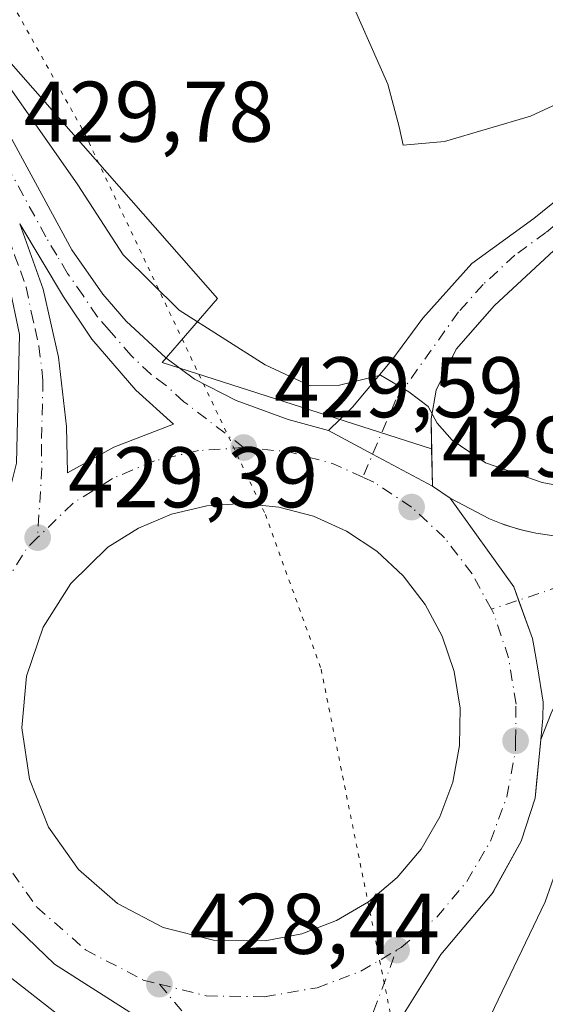
# Model space of a CAD drawing. Units: metres. Extents: x 566693 to 570144, y 4710245 to 4712592.
# Drawn here: x 567370 to 567431, y 4711547 to 4711662 of the extents above; entities that cross this region are included whole.
import ezdxf

# ---------------------------------------------------------------- set-up
doc = ezdxf.new("R2010")
doc.units = ezdxf.units.M
doc.header["$MEASUREMENT"] = 0
doc.linetypes.add('DGN Style 4', pattern=[2.6384748266838614, 1.318413404963828, -0.6592067024819142, 0.001648016756204785, -0.6592067024819142])
doc.linetypes.add('DGN Style 5', pattern=[1.1536117293433497, 0.4944050268614355, -0.6592067024819142])
for name, color, linetype, lineweight in [('Carretera de calzada única Cxs', 7, 'Continuous', 13), ('Carretera de calzada única eje', 7, 'DGN Style 4', 0), ('Cultivos herbáceos CxS', 92, 'Continuous', 0), ('Curva de nivel normal', 30, 'Continuous', 0), ('Elemento construido', 1, 'Continuous', 0), ('Instalación de hidrocarburos Cxs', 135, 'Continuous', 0), ('Isleta de vial', 135, 'Continuous', 13), ('Núcleo urbano CxS', 7, 'Continuous', 0), ('Pista no pavimentada Cxs', 111, 'Continuous', 0), ('Pista no pavimentada eje', 91, 'DGN Style 4', 0), ('Punto de cota en terreno', 7, 'Continuous', 0), ('Recinto industrial CxS', 135, 'Continuous', 0), ('Rótulo de punto de cota en terreno', 7, 'Continuous', 0), ('Vía pecuaria eje', 92, 'DGN Style 5', 0)]:
    doc.layers.add(name, color=color, linetype=linetype, lineweight=lineweight)
doc.styles.add('Style-Arial', font='txt')

# ---------------------------------------------------------------- blocks, each defined once
blk = doc.blocks.new('5PATER')
at = {"layer": 'Instalación de hidrocarburos Cxs', "linetype": 'Continuous', "lineweight": 0}
h = blk.add_hatch(color=51, dxfattribs=at)
edge = h.paths.add_edge_path()
edge.add_ellipse((0, 0), major_axis=(-0.1095731443231308, -0.1110710700762829), ratio=0.9994222409660322, start_angle=0, end_angle=360)
blk = doc.blocks.new('*U16')
at = {"layer": 'Carretera de calzada única Cxs', "color": 7, "linetype": 'Continuous', "lineweight": 13}
for points in [[(567383.1001000004, 4711545.850099999, 428.4664000000049), (567373.8901000004, 4711551.7501, 428.5521000000008), (567368.5301000001, 4711556.9101, 428.6999000000069), (567365.5800999999, 4711560.9101, 428.702099999995), (567363.2301000003, 4711565.2601, 428.8334999999934), (567361.5000999998, 4711569.920100001, 428.8559999999998), (567360.9801000003, 4711572.2301, 428.8944000000047), (567360.2801000001, 4711579.2601, 429.0436999999947), (567360.5500999996, 4711583.9801, 429.1039000000019), (567361.3901000004, 4711588.630100001, 429.2241000000067), (567362.4694999997, 4711591.738100001, 429.3632999999973), (567363.7100999998, 4711595.3101, 429.3926999999967), (567365.9848999997, 4711599.990300001, 429.434699999998), (567367.8901000004, 4711603.9101, 429.5135000000009), (567369.4600999998, 4711610.140100001, 429.600900000005), (567369.8000999996, 4711625.140100001, 429.648199999996), (567368.6201, 4711630.9001, 429.7085999999982), (567367.2600999996, 4711634.5801, 429.757700000002), (567362.8000999996, 4711644.0001, 429.8801999999997), (567277.8000999996, 4711798.4801, 432.107600000003), (567235.6901000004, 4711875.5701, 433.1303000000044)], [(567367.6700999998, 4711650.1801, 430.1569000000018), (567375.9101, 4711635.0001, 429.9511999999959), (567379.5100999996, 4711629.840100001, 429.9354000000022), (567382.2600999996, 4711626.6801, 429.8591000000015), (567386.8701, 4711622.420100001, 429.7403000000049), (567390.2301000003, 4711619.920100001, 429.7936000000045), (567395.0500999996, 4711617.460100001, 429.7661999999983), (567401.1201, 4711615.220100001, 429.8686000000016), (567405.8233000003, 4711613.943299999, 429.7967999999965), (567410.9744999995, 4711611.1843, 429.6931000000041), (567417.9401000004, 4711607.460100001, 429.8175999999949), (567420.0000999998, 4711606.0701, 429.8677000000025), (567427.4401000004, 4711595.720100001, 429.4695999999968), (567429.6001000004, 4711589.690099999, 429.3785999999964), (567429.7600999996, 4711588.860099999, 429.3531999999978), (567430.2100999998, 4711586.390100001, 429.2970999999961), (567430.8501000004, 4711582.2601, 429.2746000000043), (567430.8201000001, 4711580.4301, 429.3322999999946), (567430.5799000004, 4711577.9351, 429.3925000000018), (567429.9200999998, 4711571.0801, 429.504700000005), (567428.3000999996, 4711566.090100001, 429.2293000000063), (567424.9200999998, 4711559.9801, 429.1511000000028), (567418.9401000004, 4711552.880100001, 428.8715999999986), (567414.6700999998, 4711546.020099999, 428.7032000000036)]]:
    blk.add_polyline3d(points, dxfattribs=at)
for points in [[(567375.2801000001, 4711614.4301, 429.7115000000049), (567375.3901000004, 4711609.020099999, 429.6435999999958), (567380.8000999996, 4711612.020099999, 429.7234000000026), (567387.7500999998, 4711614.6801, 429.7042999999976), (567383.3701, 4711618.6501, 429.7641000000004), (567378.2301000003, 4711624.600099999, 429.7716999999975), (567374.9600999998, 4711629.5101, 429.7786000000052), (567369.8701, 4711638.040100001, 429.8871999999974), (567372.5701000001, 4711630.4001, 429.751900000003), (567374.3701, 4711622.4901, 429.7112000000052)], [(567392.4200999998, 4711554.540100001, 428.7495999999956), (567398.4401000004, 4711554.460100001, 428.8086000000039), (567402.7100999998, 4711555.270099999, 428.9422999999952), (567406.7801000001, 4711556.8101, 428.9184999999998), (567410.5100999996, 4711559.0101, 428.9297999999981), (567413.8201000001, 4711561.8201, 428.9646000000066), (567416.6201, 4711565.1501, 429.021900000007), (567418.8000999996, 4711568.9001, 429.099000000002), (567420.3201000001, 4711572.970100001, 429.1834999999992), (567421.1001000004, 4711577.2401, 429.2709000000032), (567421.1700999998, 4711581.5801, 429.3632999999973), (567420.4801000003, 4711585.860099999, 429.4646000000066), (567419.1001000004, 4711589.9801, 429.5690000000032), (567417.1001000004, 4711593.6801, 429.6542999999947), (567414.5301000001, 4711597.0101, 429.7014999999956), (567411.4600999998, 4711599.890100001, 429.7687000000006), (567407.9401000004, 4711602.220100001, 429.825800000006), (567404.1001000004, 4711603.940099999, 429.8585000000021), (567400.0500999996, 4711605.020099999, 429.8739999999962), (567395.8501000004, 4711605.4301, 429.8809000000037), (567391.6601, 4711605.1501, 429.8845000000001), (567387.5500999996, 4711604.1801, 429.8898000000045), (567383.6700999998, 4711602.5601, 429.9094000000041), (567380.1001000004, 4711600.3301, 430.0853999999963), (567375.7801000001, 4711596.110099999, 429.7307000000001), (567372.5701000001, 4711591.0101, 429.5834999999934), (567370.6401000004, 4711585.300100001, 429.4692000000068), (567370.0800999999, 4711579.290100001, 429.3381999999983), (567370.9600999998, 4711573.3201, 429.1925999999949), (567373.2100999998, 4711567.720100001, 429.1134000000021), (567376.6901000004, 4711562.790100001, 429.0093999999954), (567381.2301000003, 4711558.8201, 428.9354000000022), (567386.5701000001, 4711556.0101, 428.7939000000042)]]:
    blk.add_polyline3d(points, close=True, dxfattribs=at)

msp = doc.modelspace()

# ---------------------------------------------------------------- linework, layer by layer
at = {"layer": 'Carretera de calzada única Cxs', "color": 7, "linetype": 'Continuous', "lineweight": 13, "extrusion": (0.0002550669756996183, -0.01254465759041709, 0.9999212801549817), "elevation": -58531.19335371348, "flags": 128}
msp.add_lwpolyline([(567375.1520267768, 4711250.891993998), (567375.2620440938, 4711245.481568266)], dxfattribs=at)
at = {"layer": 'Carretera de calzada única Cxs', "color": 7, "linetype": 'Continuous', "lineweight": 13, "extrusion": (-0.4716876744043864, -0.8814918842860274, 0.021972613700936), "elevation": -4420878.342384663, "flags": 128}
msp.add_lwpolyline([(-1722648.750318653, 97591.6308926688), (-1722656.649004716, 97591.50636260389), (-1722662.492542791, 97591.61008764591)], dxfattribs=at)
at = {"layer": 'Carretera de calzada única Cxs', "color": 7, "linetype": 'Continuous', "lineweight": 13, "extrusion": (-0.01670823278393076, 0.01127400174164417, 0.9997968452850646), "elevation": 44067.84996266977, "flags": 128}
msp.add_lwpolyline([(-4223025.634313754, -2164560.158112741), (-4223025.634313754, -2164557.672512207)], dxfattribs=at)
at = {"layer": 'Carretera de calzada única Cxs', "color": 7, "linetype": 'Continuous', "lineweight": 13, "extrusion": (0.07998041352132537, 0.08144992699936975, 0.9934631562593327), "elevation": 429569.5144297167, "flags": 128}
msp.add_lwpolyline([(2896281.77245952, -3734731.493413446), (2896276.794872553, -3734732.985268019), (2896275.440931693, -3734733.55467816)], dxfattribs=at)
at = {"layer": 'Carretera de calzada única Cxs', "color": 7, "linetype": 'Continuous', "lineweight": 13, "extrusion": (0.03869601879046641, -0.01287272789433517, 0.9991681094822465), "elevation": -38264.7842763111, "flags": 128}
msp.add_lwpolyline([(4649828.521491737, 948054.1381781363), (4649828.521491737, 948052.7747977342)], dxfattribs=at)
at = {"layer": 'Carretera de calzada única Cxs', "color": 7, "linetype": 'Continuous', "lineweight": 13, "extrusion": (-0.00483865335315573, 0.001338705927808287, 0.9999873975706728), "elevation": 3991.438061360394, "flags": 128}
msp.add_lwpolyline([(567422.6811603118, 4711601.543649725), (567424.0441787104, 4711601.166549387)], dxfattribs=at)
at = {"layer": 'Carretera de calzada única Cxs', "color": 7, "linetype": 'Continuous', "lineweight": 13, "extrusion": (-0.009798463483685498, 0.000130212139305703, 0.9999519854263793), "elevation": -4517.343299377109, "flags": 128}
msp.add_lwpolyline([(567369.3828921033, 4711555.168255619), (567375.4031812164, 4711555.088255618)], dxfattribs=at)
at = {"layer": 'Carretera de calzada única Cxs', "color": 7, "linetype": 'Continuous', "lineweight": 13}
for points in [[(567243.8901000004, 4711875.6801, 433.6612000000023), (567284.1601, 4711801.970100001, 432.1996000000072), (567367.6700999998, 4711650.1801, 430.1569000000018), (567375.9101, 4711635.0001, 429.9511999999959), (567379.5100999996, 4711629.840100001, 429.9354000000022), (567382.2600999996, 4711626.6801, 429.8591000000015), (567386.8701, 4711622.420100001, 429.7403000000049), (567390.2301000003, 4711619.920100001, 429.7936000000045), (567395.0500999996, 4711617.460100001, 429.7661999999983), (567401.1201, 4711615.220100001, 429.8686000000016), (567405.8233000003, 4711613.943299999, 429.7967999999965)], [(567428.6080999998, 4711602.288000001, 429.5838999999978), (567429.9901000002, 4711601.9801, 429.6227000000072), (567431.8600000005, 4711601.719599999, 429.6750999999931), (567433.7401000002, 4711601.6096, 429.7320999999939), (567435.6300999997, 4711601.639599999, 429.7948000000034), (567437.5100999996, 4711601.829600001, 429.8616000000038), (567439.3701999999, 4711602.169600001, 429.9391000000033), (567441.1902000001, 4711602.649599999, 430.027900000001), (567442.9703000002, 4711603.2796, 430.1408999999985), (567444.6902999999, 4711604.0496, 430.2502999999998), (567501.5603, 4711627.209600001, 432.6475000000065), (567555.3702999996, 4711648.9496, 434.9336999999941), (567556.6704000002, 4711649.396600001, 434.9747999999963)], [(567375.3901000004, 4711609.020099999, 429.6435999999958), (567380.8000999996, 4711612.020099999, 429.7234000000026), (567387.7500999998, 4711614.6801, 429.7042999999976), (567383.3701, 4711618.6501, 429.7641000000004), (567378.2301000003, 4711624.600099999, 429.7716999999975), (567374.9600999998, 4711629.5101, 429.7786000000052), (567369.8701, 4711638.040100001, 429.8871999999974), (567372.5701000001, 4711630.4001, 429.751900000003), (567374.3701, 4711622.4901, 429.7112000000052), (567375.2801000001, 4711614.4301, 429.7115000000049)], [(567398.4401000004, 4711554.460100001, 428.8086000000039), (567402.7100999998, 4711555.270099999, 428.9422999999952), (567406.7801000001, 4711556.8101, 428.9184999999998), (567410.5100999996, 4711559.0101, 428.9297999999981), (567413.8201000001, 4711561.8201, 428.9646000000066), (567416.6201, 4711565.1501, 429.021900000007), (567418.8000999996, 4711568.9001, 429.099000000002), (567420.3201000001, 4711572.970100001, 429.1834999999992), (567421.1001000004, 4711577.2401, 429.2709000000032), (567421.1700999998, 4711581.5801, 429.3632999999973), (567420.4801000003, 4711585.860099999, 429.4646000000066), (567419.1001000004, 4711589.9801, 429.5690000000032), (567417.1001000004, 4711593.6801, 429.6542999999947), (567414.5301000001, 4711597.0101, 429.7014999999956), (567411.4600999998, 4711599.890100001, 429.7687000000006), (567407.9401000004, 4711602.220100001, 429.825800000006), (567404.1001000004, 4711603.940099999, 429.8585000000021), (567400.0500999996, 4711605.020099999, 429.8739999999962), (567395.8501000004, 4711605.4301, 429.8809000000037), (567391.6601, 4711605.1501, 429.8845000000001), (567387.5500999996, 4711604.1801, 429.8898000000045), (567383.6700999998, 4711602.5601, 429.9094000000041), (567380.1001000004, 4711600.3301, 430.0853999999963), (567375.7801000001, 4711596.110099999, 429.7307000000001), (567372.5701000001, 4711591.0101, 429.5834999999934), (567370.6401000004, 4711585.300100001, 429.4692000000068), (567370.0800999999, 4711579.290100001, 429.3381999999983), (567370.9600999998, 4711573.3201, 429.1925999999949), (567373.2100999998, 4711567.720100001, 429.1134000000021), (567376.6901000004, 4711562.790100001, 429.0093999999954), (567381.2301000003, 4711558.8201, 428.9354000000022), (567386.5701000001, 4711556.0101, 428.7939000000042), (567392.4200999998, 4711554.540100001, 428.7495999999956)], [(567431.7895000001, 4711581.0101, 429.3482999999979), (567430.5799000004, 4711577.9351, 429.3925000000018), (567430.8201000001, 4711580.4301, 429.3322999999946), (567430.8501000004, 4711582.2601, 429.2746000000043), (567430.2100999998, 4711586.390100001, 429.2970999999961), (567429.7600999996, 4711588.860099999, 429.3531999999978), (567429.6001000004, 4711589.690099999, 429.3785999999964), (567427.4401000004, 4711595.720100001, 429.4695999999968), (567420.0000999998, 4711606.0701, 429.8677000000025), (567424.5900999998, 4711603.640100001, 429.6974000000046), (567425.9518999998, 4711603.0953, 429.6324000000022), (567427.2451, 4711602.665100001, 429.5767999999953), (567428.6080999998, 4711602.287900001, 429.5838999999978), (567429.9901000002, 4711601.9801, 429.6227000000072), (567431.8598999997, 4711601.7191, 429.6750000000029)], [(567430.5800000001, 4711577.9351, 429.3926000000066), (567430.8201000001, 4711580.4301, 429.3322999999946), (567430.8501000004, 4711582.2601, 429.2746000000043), (567430.2100999998, 4711586.390100001, 429.2970999999961), (567429.7600999996, 4711588.860099999, 429.3531999999978), (567429.6001000004, 4711589.690099999, 429.3785999999964), (567427.4401000004, 4711595.720100001, 429.4695999999968), (567420.0000999998, 4711606.0701, 429.8677000000025)], [(567430.5800000001, 4711577.9351, 429.3926000000066), (567430.8201000001, 4711580.4301, 429.3322999999946), (567430.8501000004, 4711582.2601, 429.2746000000043), (567430.2100999998, 4711586.390100001, 429.2970999999961), (567429.7600999996, 4711588.860099999, 429.3531999999978), (567429.6001000004, 4711589.690099999, 429.3785999999964), (567427.4401000004, 4711595.720100001, 429.4695999999968), (567420.0000999998, 4711606.0701, 429.8677000000025)], [(567426.4401000004, 4711360.440099999, 426.2991000000038), (567420.8300999999, 4711394.0101, 426.5804000000062), (567402.6901000004, 4711516.6601, 427.8779000000068), (567401.6201, 4711520.5101, 427.9293999999937), (567399.4801000003, 4711526.130100001, 428.0675000000047), (567396.7301000003, 4711531.4801, 428.1456999999937), (567394.5701000001, 4711534.840100001, 428.2157000000007), (567390.6700999998, 4711539.4001, 428.2942000000039), (567386.2801000001, 4711543.440099999, 428.4073999999965), (567383.1001000004, 4711545.850099999, 428.4664000000049), (567373.8901000004, 4711551.7501, 428.5521000000008), (567368.5301000001, 4711556.9101, 428.6999000000069), (567365.5800999999, 4711560.9101, 428.702099999995), (567363.2301000003, 4711565.2601, 428.8334999999934), (567361.5000999998, 4711569.920100001, 428.8559999999998), (567360.9801000003, 4711572.2301, 428.8944000000047), (567360.2801000001, 4711579.2601, 429.0436999999947), (567360.5500999996, 4711583.9801, 429.1039000000019), (567361.3901000004, 4711588.630100001, 429.2241000000067), (567362.4696000004, 4711591.738100001, 429.3632999999973)], [(567436.4496999999, 4711588.8104, 429.6331999999966), (567434.7527000001, 4711586.301700001, 429.5705000000017), (567432.9537000004, 4711583.444300001, 429.383799999996), (567431.7895000001, 4711581.0101, 429.3482999999979), (567430.5800000001, 4711577.9351, 429.3926000000066)], [(567430.5800000001, 4711577.9351, 429.3926000000066), (567429.9200999998, 4711571.0801, 429.504700000005), (567428.3000999996, 4711566.090100001, 429.2293000000063), (567424.9200999998, 4711559.9801, 429.1511000000028), (567418.9401000004, 4711552.880100001, 428.8715999999986), (567414.6700999998, 4711546.020099999, 428.7032000000036), (567411.7600999996, 4711538.5101, 428.4541999999929), (567410.1001000004, 4711530.5001, 428.3377999999939), (567410.0100999996, 4711523.090100001, 428.2157000000007), (567413.3901000004, 4711497.540100001, 427.9361000000063), (567415.9600999998, 4711478.390100001, 427.7774000000064), (567418.4801000003, 4711459.4901, 427.4686999999976), (567428.0000999998, 4711395.140100001, 426.9242999999988), (567433.6001000004, 4711361.640100001, 426.633600000001), (567438.1401000004, 4711334.0601, 426.2682999999961), (567443.6700999998, 4711302.9801, 426.0445000000037), (567450.1001000004, 4711270.0101, 425.9527999999991), (567456.4101, 4711239.4001, 425.6144000000059), (567473.9600999998, 4711159.940099999, 424.8288999999932), (567489.1700999998, 4711092.2501, 424.7958999999974)]]:
    msp.add_polyline3d(points, dxfattribs=at)
at = {"layer": 'Carretera de calzada única eje', "color": 7, "linetype": 'DGN Style 4', "lineweight": 0, "extrusion": (-0.0005804181861365962, -0.0150933642273641, 0.9998859202284176), "elevation": -71013.7187672036, "flags": 128}
msp.add_lwpolyline([(567409.9833297555, 4711073.313112058), (567406.453942656, 4711074.908881202), (567401.3439541985, 4711076.269048773), (567396.0939576953, 4711076.769105736)], dxfattribs=at)
at = {"layer": 'Carretera de calzada única eje', "color": 7, "linetype": 'DGN Style 4', "lineweight": 0, "extrusion": (-0.006935536824857892, -0.01397941230410408, 0.9998782297662966), "elevation": -69370.94403857598, "flags": 128}
msp.add_lwpolyline([(567361.2509994113, 4711092.047721569), (567360.020839642, 4711090.837577443), (567355.9701324673, 4711084.416975916), (567353.5393786916, 4711077.246275219)], dxfattribs=at)
at = {"layer": 'Carretera de calzada única eje', "color": 7, "linetype": 'DGN Style 4', "lineweight": 0}
for points in [[(567579.1634999998, 4711654.621900001, 435.6334000000061), (567575.4593000002, 4711652.7697, 435.5446999999986), (567566.5553000001, 4711649.2983, 435.2548999999999), (567565.2553000003, 4711648.7753, 435.2057000000059), (567560.8815000001, 4711647.144099999, 435.0368000000017), (567556.5963000003, 4711645.669500001, 434.8770999999979), (567502.8761, 4711623.965700001, 432.6079000000027), (567455.7182999998, 4711604.7611, 430.6233000000066), (567446.0658999998, 4711600.8301, 430.2382999999973), (567444.2714999998, 4711600.026900001, 430.1339000000008), (567437.6357000005, 4711597.299699999, 429.7418999999937), (567432.9357000003, 4711595.815500001, 429.547900000005), (567424.8201000001, 4711593.105699999, 429.4643999999971)], [(567366.7801000001, 4711644.0801, 429.9377999999998), (567366.3201000001, 4711641.0101, 429.8638999999966), (567368.5701000001, 4711636.3101, 429.8074000000051), (567369.2301000003, 4711634.4001, 429.7774000000064), (567369.9200999998, 4711632.5601, 429.750199999995), (567370.5800999999, 4711630.6501, 429.7296000000061), (567371.1901000004, 4711627.7601, 429.6953999999969), (567371.6401000004, 4711625.790100001, 429.6830999999948), (567372.0800999999, 4711623.8101, 429.6733999999997), (567372.5500999996, 4711619.790100001, 429.6448999999994), (567372.3701, 4711612.290100001, 429.6094000000012), (567372.4200999998, 4711609.5801, 429.5982999999979), (567371.9200999998, 4711601.460100001, 429.5570000000008)], [(567395.9401000004, 4711611.960100001, 429.732799999998), (567388.9801000003, 4711617.300100001, 429.6781000000047), (567386.8000999996, 4711619.270099999, 429.7075000000041), (567385.1201, 4711620.520099999, 429.7246000000014), (567382.8201000001, 4711622.670100001, 429.6925000000047), (567380.2500999998, 4711625.6501, 429.7955999999977), (567378.8701, 4711627.2301, 429.7958999999974), (567377.2301000003, 4711629.6801, 429.8208000000013), (567375.4200999998, 4711632.2601, 429.8503000000055), (567374.1601, 4711634.390100001, 429.8709999999992), (567372.8901000004, 4711636.5101, 429.8692000000011), (567368.7600999996, 4711644.100099999, 430.1475000000065), (567366.7801000001, 4711644.0801, 429.9377999999998)], [(567395.9401000004, 4711611.960100001, 429.732799999998), (567390.6901000004, 4711611.600099999, 429.7428999999975), (567385.5301000001, 4711610.4001, 429.7369000000036), (567380.6700999998, 4711608.360099999, 429.6977000000043), (567376.0500999996, 4711605.4801, 429.6431000000011), (567371.9200999998, 4711601.460100001, 429.5570000000008)], [(567424.8201000001, 4711593.105699999, 429.4643999999971), (567422.5701000001, 4711597.2501, 429.4982000000019), (567419.3701, 4711601.420100001, 429.5406999999978), (567415.5100999996, 4711605.0101, 429.6772000000056), (567411.1001000004, 4711607.9301, 429.6723000000056), (567409.8295, 4711608.5045, 429.6886999999988)], [(567413.7600999996, 4711553.360099999, 428.7427000000025), (567414.3000999996, 4711553.6801, 428.7505999999995), (567418.4600999998, 4711557.210100001, 428.8457999999956), (567421.9600999998, 4711561.390100001, 428.9116000000067), (567424.7100999998, 4711566.090100001, 429.0298000000039), (567426.6201, 4711571.2301, 429.0828000000038), (567427.6201, 4711576.590100001, 429.1432999999961), (567427.6401000004, 4711577.770099999, 429.1557999999932), (567427.6901000004, 4711582.050100001, 429.2167000000045), (567426.8300999999, 4711587.4301, 429.3392000000022), (567425.1001000004, 4711592.590100001, 429.4600999999967), (567424.8201000001, 4711593.105699999, 429.4643999999971)], [(567364.2100999998, 4711586.6601, 429.2966000000015), (567363.5301000001, 4711579.100099999, 429.1592999999993), (567364.6201, 4711571.600099999, 429.0268999999971), (567367.4401000004, 4711564.590100001, 428.892200000002), (567371.8201000001, 4711558.4001, 428.7850999999937), (567377.5100999996, 4711553.4101, 428.6882000000041), (567384.2301000003, 4711549.890100001, 428.6144000000059), (567386.1201, 4711549.4101, 428.5944000000018)], [(567386.1201, 4711549.4101, 428.5944000000018), (567391.5701000001, 4711548.040100001, 428.5529999999999), (567398.3501000004, 4711547.940099999, 428.5795999999973), (567404.5000999998, 4711548.9901, 428.6428000000015), (567409.6001000004, 4711550.9101, 428.6809999999969), (567413.7600999996, 4711553.360099999, 428.7427000000025)], [(567407.6901000004, 4711510.050100001, 427.8686000000016), (567408.5100999996, 4711519.520099999, 428.0625), (567408.3201000001, 4711520.940099999, 428.071299999996), (567408.1401000004, 4711522.380100001, 428.0804999999964), (567407.8501000004, 4711524.7301, 428.0991000000067), (567407.8901000004, 4711528.4301, 428.1658000000025), (567407.8000999996, 4711531.460100001, 428.2237000000023), (567408.6401000004, 4711535.470100001, 428.3402999999962), (567409.0000999998, 4711539.5001, 428.4214000000065), (567409.6401000004, 4711542.460100001, 428.4821999999986), (567411.0800999999, 4711546.220100001, 428.5636999999988), (567413.7600999996, 4711553.360099999, 428.7427000000025)], [(567386.1201, 4711549.4101, 428.5944000000018), (567392.5000999998, 4711541.8301, 428.4052999999985), (567394.7600999996, 4711538.4301, 428.3429000000033), (567396.6901000004, 4711536.1501, 428.2850000000035), (567397.7801000001, 4711534.470100001, 428.2504000000045), (567399.1901000004, 4711531.7501, 428.2054000000062), (567400.5701000001, 4711529.0701, 428.1650999999983), (567401.3201000001, 4711527.170100001, 428.1230000000069), (567402.0701000001, 4711525.2601, 428.0786999999983), (567403.1401000004, 4711522.470100001, 428.021900000007), (567403.4200999998, 4711521.4101, 427.9995000000054), (567403.7301000003, 4711520.340100001, 427.9784000000073), (567404.2600999996, 4711518.420100001, 427.9434999999939), (567404.5500999996, 4711517.360099999, 427.9253000000026), (567404.8501000004, 4711516.3101, 427.9049999999989), (567407.6901000004, 4711510.050100001, 427.8686000000016)]]:
    msp.add_polyline3d(points, dxfattribs=at)
at = {"layer": 'Cultivos herbáceos CxS', "color": 92, "linetype": 'Continuous', "lineweight": 0}
for points in [[(567247.0883, 4711878.9988, 434.7206000000006), (567264.4276000002, 4711846.556600001, 433.501900000003), (567283.2575000003, 4711812.376599999, 432.4682999999932), (567303.5608999999, 4711776.007900001, 432.0126000000019), (567303.6063000001, 4711775.925799999, 432.0135000000009), (567330.2600999996, 4711726.8323, 431.4621000000043), (567349.9018999999, 4711691.413100001, 430.6833999999944), (567349.9363000002, 4711691.3508, 430.6828999999998), (567354.2090999996, 4711683.4816, 430.5907000000007), (567368.4625000004, 4711657.2316, 430.3169000000053), (567368.5646000003, 4711657.0373, 430.3151000000071), (567392.9033000004, 4711629.349500001, 431.1107000000048), (567386.4255999997, 4711621.869700001, 429.6168000000035), (567417.8515999997, 4711611.8015, 429.8046999999933)], [(567514.5701000001, 4711698.450099999, 436.0494999999937), (567493.5201000003, 4711682.690099999, 435.474000000002), (567488.2021000005, 4711678.5867, 435.2985999999946), (567472.1101000002, 4711666.170100001, 434.8136999999988), (567458.5835999995, 4711656.264900001, 434.5311999999976), (567456.3101000004, 4711654.600099999, 434.4492000000028), (567443.2001, 4711643.920100001, 433.7964000000065), (567432.5900999998, 4711635.380100001, 432.7924000000058), (567425.1700999998, 4711628.5101, 431.8880999999965), (567423.1627000002, 4711626.204299999, 431.5002999999998), (567420.7301000003, 4711623.4101, 431.1494999999995), (567420.3350000001, 4711622.6099, 431.045499999993), (567418.3701, 4711618.630100001, 430.5335999999952), (567417.7801000001, 4711615.3101, 430.1208000000043), (567417.8515999997, 4711611.8015, 429.8046999999933), (567386.4255999997, 4711621.869700001, 429.6168000000035), (567392.9033000004, 4711629.349500001, 431.1107000000048), (567368.5646000003, 4711657.0373, 430.3151000000071)], [(567514.5701000001, 4711698.450099999, 436.0494999999937), (567493.5201000003, 4711682.690099999, 435.474000000002), (567488.2021000005, 4711678.5867, 435.2985999999946), (567472.1101000002, 4711666.170100001, 434.8136999999988), (567458.5835999995, 4711656.264900001, 434.5311999999976), (567456.3101000004, 4711654.600099999, 434.4492000000028), (567443.2001, 4711643.920100001, 433.7964000000065), (567432.5900999998, 4711635.380100001, 432.7924000000058), (567425.1700999998, 4711628.5101, 431.8880999999965), (567423.1627000002, 4711626.204299999, 431.5002999999998), (567420.7301000003, 4711623.4101, 431.1494999999995), (567420.3350000001, 4711622.6099, 431.045499999993), (567418.3701, 4711618.630100001, 430.5335999999952), (567417.7801000001, 4711615.3101, 430.1208000000043), (567417.8515999997, 4711611.8015, 429.8046999999933)]]:
    msp.add_polyline3d(points, dxfattribs=at)
at = {"layer": 'Curva de nivel normal', "color": 30, "linetype": 'Continuous', "lineweight": 0, "flags": 128}
for points, elevation in [([(567407.6600000003, 4711665.860099999), (567412.7300000004, 4711654.3101), (567414.0800000001, 4711649.350099999), (567414.5199999996, 4711647.210100001), (567419.3600000005, 4711647.630100001), (567429.3799999999, 4711650.600099999), (567441.7400000002, 4711656.290100001), (567458.6799999997, 4711666.710100001)], 435), ([(567367.5199999996, 4711655.530099999), (567376.6100000005, 4711642.5801), (567381.9000000004, 4711634.4301), (567388.4400000004, 4711627.9901), (567398.4299999997, 4711621.5801), (567403.6799999997, 4711619.1501), (567406.9600000001, 4711619.190099999), (567411.9000000004, 4711620.390100001), (567415.1799999997, 4711618.460100001), (567417.4600000001, 4711616.7601), (567418.5, 4711614.800100001), (567420.2300000004, 4711612.8101), (567424.1399999997, 4711610.1801), (567430.7400000002, 4711607.880100001), (567440.0599999996, 4711606.120100001)], 430), ([(567434.04, 4711567.380100001), (567431.0899999999, 4711559.0001), (567424.7100000001, 4711545.700099999)], 430)]:
    msp.add_lwpolyline(points, dxfattribs=dict(at, elevation=elevation))
at = {"layer": 'Elemento construido', "color": 1, "linetype": 'Continuous', "lineweight": 0}
msp.add_polyline3d([(567420.0000999998, 4711606.0701, 429.8677000000025), (567424.5900999998, 4711603.640100001, 429.6974000000046), (567426.3400999998, 4711602.940099999, 429.6119000000036), (567428.1501000002, 4711602.390100001, 429.5703000000067), (567429.9901000002, 4711601.9801, 429.6227000000072), (567431.8601000002, 4711601.720100001, 429.6750999999931), (567433.7401000002, 4711601.610099999, 429.7320999999939), (567435.6300999997, 4711601.640100001, 429.7948000000034), (567437.5100999996, 4711601.8301, 429.8616000000038), (567439.3701, 4711602.170100001, 429.9391000000033), (567441.1901000004, 4711602.6501, 430.0280000000057), (567442.9700999996, 4711603.280099999, 430.1408999999985), (567444.6901000004, 4711604.050100001, 430.2502999999998), (567501.5601000004, 4711627.210100001, 432.6475000000065)], dxfattribs=at)
at = {"layer": 'Isleta de vial', "color": 135, "linetype": 'Continuous', "lineweight": 13}
for points in [[(567375.3901000004, 4711609.020099999, 429.6435999999958), (567380.8000999996, 4711612.020099999, 429.7234000000026), (567387.7500999998, 4711614.6801, 429.7042999999976), (567383.3701, 4711618.6501, 429.7641000000004), (567378.2301000003, 4711624.600099999, 429.7716999999975), (567374.9600999998, 4711629.5101, 429.7786000000052), (567369.8701, 4711638.040100001, 429.8871999999974), (567372.5701000001, 4711630.4001, 429.751900000003), (567374.3701, 4711622.4901, 429.7112000000052), (567375.2801000001, 4711614.4301, 429.7115000000049), (567375.3901000004, 4711609.020099999, 429.6435999999958)], [(567398.4401000004, 4711554.460100001, 428.8086000000039), (567402.7100999998, 4711555.270099999, 428.9422999999952), (567406.7801000001, 4711556.8101, 428.9184999999998), (567410.5100999996, 4711559.0101, 428.9297999999981), (567413.8201000001, 4711561.8201, 428.9646000000066), (567416.6201, 4711565.1501, 429.021900000007), (567418.8000999996, 4711568.9001, 429.099000000002), (567420.3201000001, 4711572.970100001, 429.1834999999992), (567421.1001000004, 4711577.2401, 429.2709000000032), (567421.1700999998, 4711581.5801, 429.3632999999973), (567420.4801000003, 4711585.860099999, 429.4646000000066), (567419.1001000004, 4711589.9801, 429.5690000000032), (567417.1001000004, 4711593.6801, 429.6542999999947), (567414.5301000001, 4711597.0101, 429.7014999999956), (567411.4600999998, 4711599.890100001, 429.7687000000006), (567407.9401000004, 4711602.220100001, 429.825800000006), (567404.1001000004, 4711603.940099999, 429.8585000000021), (567400.0500999996, 4711605.020099999, 429.8739999999962), (567395.8501000004, 4711605.4301, 429.8809000000037), (567391.6601, 4711605.1501, 429.8845000000001), (567387.5500999996, 4711604.1801, 429.8898000000045), (567383.6700999998, 4711602.5601, 429.9094000000041), (567380.1001000004, 4711600.3301, 430.0853999999963), (567375.7801000001, 4711596.110099999, 429.7307000000001), (567372.5701000001, 4711591.0101, 429.5834999999934), (567370.6401000004, 4711585.300100001, 429.4692000000068), (567370.0800999999, 4711579.290100001, 429.3381999999983), (567370.9600999998, 4711573.3201, 429.1925999999949), (567373.2100999998, 4711567.720100001, 429.1134000000021), (567376.6901000004, 4711562.790100001, 429.0093999999954), (567381.2301000003, 4711558.8201, 428.9354000000022), (567386.5701000001, 4711556.0101, 428.7939000000042), (567392.4200999998, 4711554.540100001, 428.7495999999956), (567398.4401000004, 4711554.460100001, 428.8086000000039)]]:
    msp.add_polyline3d(points, dxfattribs=at)
at = {"layer": 'Núcleo urbano CxS', "color": 7, "linetype": 'Continuous', "lineweight": 0}
for points in [[(567247.0883, 4711878.9988, 434.7206000000006), (567264.4276000002, 4711846.556600001, 433.501900000003), (567283.2575000003, 4711812.376599999, 432.4682999999932), (567303.5608999999, 4711776.007900001, 432.0126000000019), (567303.6063000001, 4711775.925799999, 432.0135000000009), (567330.2600999996, 4711726.8323, 431.4621000000043), (567349.9018999999, 4711691.413100001, 430.6833999999944), (567349.9363000002, 4711691.3508, 430.6828999999998), (567354.2090999996, 4711683.4816, 430.5907000000007), (567368.4625000004, 4711657.2316, 430.3169000000053), (567368.5646000003, 4711657.0373, 430.3151000000071), (567392.9033000004, 4711629.349500001, 431.1107000000048), (567386.4255999997, 4711621.869700001, 429.6168000000035), (567417.8515999997, 4711611.8015, 429.8046999999933)], [(567514.5701000001, 4711698.450099999, 436.0494999999937), (567493.5201000003, 4711682.690099999, 435.474000000002), (567488.2021000005, 4711678.5867, 435.2985999999946), (567472.1101000002, 4711666.170100001, 434.8136999999988), (567458.5835999995, 4711656.264900001, 434.5311999999976), (567456.3101000004, 4711654.600099999, 434.4492000000028), (567443.2001, 4711643.920100001, 433.7964000000065), (567432.5900999998, 4711635.380100001, 432.7924000000058), (567425.1700999998, 4711628.5101, 431.8880999999965), (567423.1627000002, 4711626.204299999, 431.5002999999998), (567420.7301000003, 4711623.4101, 431.1494999999995), (567420.3350000001, 4711622.6099, 431.045499999993), (567418.3701, 4711618.630100001, 430.5335999999952), (567417.7801000001, 4711615.3101, 430.1208000000043), (567417.8515999997, 4711611.8015, 429.8046999999933)], [(567368.5646000003, 4711657.0373, 430.3151000000071), (567392.9033000004, 4711629.349500001, 431.1107000000048), (567386.4255999997, 4711621.869700001, 429.6168000000035), (567417.8515999997, 4711611.8015, 429.8046999999933), (567417.9401000004, 4711607.460100001, 429.5313000000024), (567420.0000999998, 4711606.0701, 429.594299999997), (567427.4401000004, 4711595.720100001, 429.4106999999931), (567427.9967, 4711594.166400001, 429.415599999993), (567429.6001000004, 4711589.690099999, 429.3760000000038), (567429.7600999996, 4711588.860099999, 429.3592999999965), (567430.2100999998, 4711586.390100001, 429.2936000000045), (567430.8501000004, 4711582.2601, 429.1576999999961), (567430.8201000001, 4711580.4301, 429.116599999994), (567430.5799000004, 4711577.9351, 429.0642999999982), (567430.4959000006, 4711577.0626, 429.0537999999942), (567430.1278999997, 4711573.238500001, 429.034799999994), (567429.9200999998, 4711571.0801, 429.0372999999963), (567428.3000999996, 4711566.090100001, 428.9631999999983), (567425.0526999999, 4711560.219699999, 428.8889000000054), (567424.9200999998, 4711559.9801, 428.888300000006), (567418.9401000004, 4711552.880100001, 428.7385000000068), (567414.6700999998, 4711546.020099999, 428.6103000000003)], [(567414.6700999998, 4711546.020099999, 428.6103000000003), (567418.9401000004, 4711552.880100001, 428.7385000000068), (567424.9200999998, 4711559.9801, 428.888300000006), (567425.0526999999, 4711560.219699999, 428.8889000000054), (567428.3000999996, 4711566.090100001, 428.9631999999983), (567429.9200999998, 4711571.0801, 429.0372999999963), (567430.1278999997, 4711573.238500001, 429.034799999994), (567430.4959000006, 4711577.0626, 429.0537999999942), (567430.5799000004, 4711577.9351, 429.0642999999982), (567430.8201000001, 4711580.4301, 429.116599999994), (567430.8501000004, 4711582.2601, 429.1576999999961), (567430.2100999998, 4711586.390100001, 429.2936000000045), (567429.7600999996, 4711588.860099999, 429.3592999999965), (567429.6001000004, 4711589.690099999, 429.3760000000038), (567427.9967, 4711594.166400001, 429.415599999993), (567427.4401000004, 4711595.720100001, 429.4106999999931), (567420.0000999998, 4711606.0701, 429.594299999997), (567417.9401000004, 4711607.460100001, 429.5313000000024), (567417.8515999997, 4711611.8015, 429.8046999999933), (567417.7801000001, 4711615.3101, 430.1208000000043), (567418.3701, 4711618.630100001, 430.5335999999952), (567420.3350000001, 4711622.6099, 431.045499999993), (567420.7301000003, 4711623.4101, 431.1494999999995), (567423.1627000002, 4711626.204299999, 431.5002999999998), (567425.1700999998, 4711628.5101, 431.8880999999965), (567432.5900999998, 4711635.380100001, 432.7924000000058)], [(567417.8515999997, 4711611.8015, 429.8046999999933), (567417.9401000004, 4711607.460100001, 429.5313000000024), (567420.0000999998, 4711606.0701, 429.594299999997), (567427.4401000004, 4711595.720100001, 429.4106999999931), (567427.9967, 4711594.166400001, 429.415599999993), (567429.6001000004, 4711589.690099999, 429.3760000000038), (567429.7600999996, 4711588.860099999, 429.3592999999965), (567430.2100999998, 4711586.390100001, 429.2936000000045), (567430.8501000004, 4711582.2601, 429.1576999999961), (567430.8201000001, 4711580.4301, 429.116599999994), (567430.5799000004, 4711577.9351, 429.0642999999982), (567430.4959000006, 4711577.0626, 429.0537999999942), (567430.1278999997, 4711573.238500001, 429.034799999994), (567429.9200999998, 4711571.0801, 429.0372999999963), (567428.3000999996, 4711566.090100001, 428.9631999999983), (567425.0526999999, 4711560.219699999, 428.8889000000054), (567424.9200999998, 4711559.9801, 428.888300000006), (567418.9401000004, 4711552.880100001, 428.7385000000068), (567414.6700999998, 4711546.020099999, 428.6103000000003)], [(567417.8515999997, 4711611.8015, 429.8046999999933), (567417.9401000004, 4711607.460100001, 429.5313000000024), (567420.0000999998, 4711606.0701, 429.594299999997), (567427.4401000004, 4711595.720100001, 429.4106999999931), (567427.9967, 4711594.166400001, 429.415599999993), (567429.6001000004, 4711589.690099999, 429.3760000000038), (567429.7600999996, 4711588.860099999, 429.3592999999965), (567430.2100999998, 4711586.390100001, 429.2936000000045), (567430.8501000004, 4711582.2601, 429.1576999999961), (567430.8201000001, 4711580.4301, 429.116599999994), (567430.5799000004, 4711577.9351, 429.0642999999982), (567430.4959000006, 4711577.0626, 429.0537999999942), (567430.1278999997, 4711573.238500001, 429.034799999994), (567429.9200999998, 4711571.0801, 429.0372999999963), (567428.3000999996, 4711566.090100001, 428.9631999999983), (567425.0526999999, 4711560.219699999, 428.8889000000054), (567424.9200999998, 4711559.9801, 428.888300000006), (567418.9401000004, 4711552.880100001, 428.7385000000068), (567414.6700999998, 4711546.020099999, 428.6103000000003)]]:
    msp.add_polyline3d(points, dxfattribs=at)
at = {"layer": 'Pista no pavimentada Cxs', "color": 111, "linetype": 'Continuous', "lineweight": 0, "extrusion": (-0.4716876744043864, -0.8814918842860274, 0.021972613700936), "elevation": -4420878.342384663, "flags": 128}
msp.add_lwpolyline([(-1722648.750318653, 97591.6308926688), (-1722656.649004716, 97591.50636260389), (-1722662.492542791, 97591.61008764591)], dxfattribs=at)
at = {"layer": 'Pista no pavimentada Cxs', "color": 111, "linetype": 'Continuous', "lineweight": 0}
for points in [[(567405.8233000003, 4711613.943299999, 429.7967999999965), (567408.6101000002, 4711616.6501, 429.9891999999964), (567413.2301000003, 4711622.140100001, 430.6677000000054), (567416.8101000004, 4711627.040100001, 431.3467999999993), (567422.5401, 4711633.4001, 433.4505000000063), (567429.7500999998, 4711638.670100001, 433.3744000000006), (567440.4600999998, 4711647.300100001, 434.2502999999998), (567453.6501000002, 4711658.040100001, 435.2244999999967), (567469.5000999998, 4711669.640100001, 436.4324999999953), (567490.8901000004, 4711686.1501, 436.6600000000035), (567511.9101, 4711701.880100001, 436.6181999999972), (567526.8101000004, 4711713.840100001, 436.8714999999939), (567528.1700999998, 4711714.8301, 436.9190999999992), (567538.0601000004, 4711722.090100001, 436.9244999999937), (567550.0198999997, 4711731.900400001, 437.110400000005)], [(567307.4157999996, 4711725.1316, 430.7687000000006), (567315.3377, 4711710.4827, 430.7844999999944), (567327.9411000004, 4711685.805500001, 430.6097000000009), (567334.0645000003, 4711674.614499999, 430.2093000000023), (567342.4272999996, 4711659.794500001, 430.0901000000013), (567348.7987000003, 4711648.007300001, 429.8024000000005), (567353.0639000004, 4711639.263699999, 429.7620000000024), (567355.6507000001, 4711633.119899999, 429.6803000000073), (567357.4049000005, 4711627.3093, 429.5059000000037), (567357.9581000004, 4711622.661699999, 429.1442999999999), (567358.0664999997, 4711617.6801, 429.1088000000018), (567357.7427000003, 4711607.7545, 428.6876000000047), (567356.7774999999, 4711599.908100001, 428.6113999999943), (567355.5075000003, 4711593.875700001, 428.5531999999948), (567354.8866999998, 4711587.7191, 428.4752000000008), (567354.8724999996, 4711582.022299999, 428.402700000006), (567355.3537, 4711578.3729, 428.5087000000058), (567356.3800999997, 4711570.870100001, 428.3046999999933), (567357.7701000003, 4711566.270099999, 428.0978999999934), (567359.6901000004, 4711561.880100001, 428.1334000000061), (567363.5201000003, 4711555.800100001, 428.0399000000034), (567368.3800999997, 4711550.4901, 427.9643999999971), (567382.3101000004, 4711539.5701, 427.6723999999958)], [(567514.5701000001, 4711698.450099999, 436.1159000000043), (567493.5201000003, 4711682.690099999, 436.8684000000067), (567472.1101000002, 4711666.170100001, 436.2661999999983), (567456.3101000004, 4711654.600099999, 434.9845999999961), (567443.2001, 4711643.920100001, 434.0587999999989), (567432.5900999998, 4711635.380100001, 433.2498000000051), (567425.1700999998, 4711628.5101, 432.2924999999959), (567420.7301000003, 4711623.4101, 431.2976000000053), (567418.3701, 4711618.630100001, 430.6695999999939), (567417.7801000001, 4711615.3101, 430.3196999999927), (567417.9401000004, 4711607.460100001, 429.8175999999949), (567410.9744999995, 4711611.1843, 429.6931000000041), (567405.8233000003, 4711613.943299999, 429.7967999999965), (567408.6101000002, 4711616.6501, 429.9891999999964), (567413.2301000003, 4711622.140100001, 430.6677000000054), (567416.8101000004, 4711627.040100001, 431.3467999999993), (567422.5401, 4711633.4001, 433.4505000000063), (567429.7500999998, 4711638.670100001, 433.3744000000006), (567440.4600999998, 4711647.300100001, 434.2502999999998), (567453.6501000002, 4711658.040100001, 435.2244999999967), (567469.5000999998, 4711669.640100001, 436.4324999999953), (567490.8901000004, 4711686.1501, 436.6600000000035), (567511.9101, 4711701.880100001, 436.6181999999972)], [(567515.3827000001, 4711699.101700001, 436.1496999999945), (567514.5701000001, 4711698.450099999, 436.1159000000043), (567493.5201000003, 4711682.690099999, 436.8684000000067), (567472.1101000002, 4711666.170100001, 436.2661999999983), (567456.3101000004, 4711654.600099999, 434.9845999999961), (567443.2001, 4711643.920100001, 434.0587999999989), (567432.5900999998, 4711635.380100001, 433.2498000000051), (567425.1700999998, 4711628.5101, 432.2924999999959), (567420.7301000003, 4711623.4101, 431.2976000000053), (567418.3701, 4711618.630100001, 430.6695999999939), (567417.7801000001, 4711615.3101, 430.3196999999927), (567417.9401000004, 4711607.460100001, 429.8175999999949)], [(567368.3800999997, 4711550.4901, 427.9643999999971), (567382.3101000004, 4711539.5701, 427.6723999999958)]]:
    msp.add_polyline3d(points, dxfattribs=at)
at = {"layer": 'Pista no pavimentada eje', "color": 91, "linetype": 'DGN Style 4', "lineweight": 0}
msp.add_polyline3d([(567530.6101000002, 4711713.9301, 436.6646000000038), (567528.8151000004, 4711712.610099999, 436.5092000000004), (567528.1350999996, 4711712.1151, 436.4805000000051), (567520.6851000004, 4711706.1351, 436.4397999999928), (567513.2401000002, 4711700.165100001, 436.2621999999974), (567502.7150999998, 4711692.2851, 436.2045999999973), (567492.2050999999, 4711684.420100001, 436.7430000000023), (567481.5100999996, 4711676.165100001, 436.0859000000055), (567470.8051000005, 4711667.905099999, 435.9082000000053), (567462.9051000001, 4711662.120100001, 435.3595999999961), (567454.9801000003, 4711656.3201, 434.9567999999999), (567441.8300999999, 4711645.610099999, 434.021900000007), (567436.5251000002, 4711641.340100001, 433.6800999999978), (567431.1700999998, 4711637.0251, 433.0734999999986), (567427.5651000004, 4711634.390100001, 432.662599999996), (567423.8551000003, 4711630.9551, 432.5887999999978), (567420.9901000002, 4711627.7751, 431.6208000000043), (567413.6819000002, 4711617.521500001, 430.1218999999983), (567409.8295, 4711608.5045, 429.6886999999988)], dxfattribs=at)
at = {"layer": 'Recinto industrial CxS', "color": 135, "linetype": 'Continuous', "lineweight": 0, "extrusion": (-0.01670823278393076, 0.01127400174164417, 0.9997968452850646), "elevation": 44067.84996266977, "flags": 128}
msp.add_lwpolyline([(-4223025.634313754, -2164557.672512207), (-4223025.634313754, -2164560.158112741)], dxfattribs=at)
at = {"layer": 'Recinto industrial CxS', "color": 135, "linetype": 'Continuous', "lineweight": 0, "extrusion": (0.0972296995950444, 0.03163046578699378, 0.9947592166704239), "elevation": 204627.9856125572, "flags": 128}
msp.add_lwpolyline([(4304930.246999687, -1986654.791528891), (4304931.896672637, -1986654.742626886), (4304944.040586218, -1986650.849049285)], dxfattribs=at)
at = {"layer": 'Recinto industrial CxS', "color": 135, "linetype": 'Continuous', "lineweight": 0}
for points in [[(567417.9401000004, 4711607.460100001, 429.8175999999949), (567417.8515999997, 4711611.8015, 430.0727999999945), (567417.7801000001, 4711615.3101, 430.3196999999927), (567418.3701, 4711618.630100001, 430.6695999999939), (567420.3350000001, 4711622.6099, 431.1992000000028), (567420.7301000003, 4711623.4101, 431.2976000000053), (567423.1627000002, 4711626.204299999, 431.7250000000058), (567425.1700999998, 4711628.5101, 432.2924999999959), (567432.5900999998, 4711635.380100001, 433.2498000000051), (567443.2001, 4711643.920100001, 434.0587999999989), (567456.3101000004, 4711654.600099999, 434.9845999999961), (567458.5835999995, 4711656.264900001, 435.4939000000013), (567472.1101000002, 4711666.170100001, 436.2661999999983), (567488.2021000005, 4711678.5867, 436.4183000000049), (567493.5201000003, 4711682.690099999, 436.8684000000067), (567514.5701000001, 4711698.450099999, 436.1159000000043), (567515.3827000001, 4711699.101700001, 436.1496999999945)], [(567414.6700999998, 4711546.020099999, 428.7032000000036), (567418.9401000004, 4711552.880100001, 428.8715999999986), (567424.9200999998, 4711559.9801, 429.1511000000028), (567425.0526000002, 4711560.219699999, 429.1518000000069), (567428.3000999996, 4711566.090100001, 429.2293000000063), (567429.9200999998, 4711571.0801, 429.504700000005), (567430.1278999997, 4711573.238500001, 429.5338999999949), (567430.4959000006, 4711577.0626, 429.4179000000004), (567430.5799000004, 4711577.9351, 429.3925000000018), (567430.8201000001, 4711580.4301, 429.3322999999946), (567430.8501000004, 4711582.2601, 429.2746000000043), (567430.2100999998, 4711586.390100001, 429.2970999999961), (567429.7600999996, 4711588.860099999, 429.3531999999978), (567429.6001000004, 4711589.690099999, 429.3785999999964), (567427.9967, 4711594.166400001, 429.4646000000066), (567427.4401000004, 4711595.720100001, 429.4695999999968), (567420.0000999998, 4711606.0701, 429.8677000000025), (567417.9401000004, 4711607.460100001, 429.8175999999949), (567417.8515999997, 4711611.8015, 430.0727999999945), (567417.7801000001, 4711615.3101, 430.3196999999927), (567418.3701, 4711618.630100001, 430.6695999999939), (567420.3350000001, 4711622.6099, 431.1992000000028), (567420.7301000003, 4711623.4101, 431.2976000000053), (567423.1627000002, 4711626.204299999, 431.7250000000058), (567425.1700999998, 4711628.5101, 432.2924999999959), (567432.5900999998, 4711635.380100001, 433.2498000000051)], [(567430.5800000001, 4711577.9351, 429.3926000000066), (567430.8201000001, 4711580.4301, 429.3322999999946), (567430.8501000004, 4711582.2601, 429.2746000000043), (567430.2100999998, 4711586.390100001, 429.2970999999961), (567429.7600999996, 4711588.860099999, 429.3531999999978), (567429.6001000004, 4711589.690099999, 429.3785999999964), (567427.9967, 4711594.166400001, 429.4646000000066)], [(567430.0378999999, 4711382.9498, 426.8267999999953), (567428.0000999998, 4711395.140100001, 426.9242999999988), (567425.2858999996, 4711413.4869, 427.1379000000015), (567421.8732000003, 4711436.554500001, 427.6882000000041), (567418.4801000003, 4711459.4901, 427.4686999999976), (567415.9600999998, 4711478.390100001, 427.7774000000064), (567415.1835000003, 4711484.177200001, 427.8631000000024), (567413.3901000004, 4711497.540100001, 427.9361000000063), (567412.7004000006, 4711502.7534, 427.9293999999937), (567410.0100999996, 4711523.090100001, 428.2157000000007), (567410.1001000004, 4711530.5001, 428.3377999999939), (567411.3574999999, 4711536.567299999, 428.4340999999986), (567411.7600999996, 4711538.5101, 428.4541999999929), (567414.6700999998, 4711546.020099999, 428.7032000000036), (567418.9401000004, 4711552.880100001, 428.8715999999986), (567424.9200999998, 4711559.9801, 429.1511000000028), (567425.0526000002, 4711560.219699999, 429.1518000000069), (567428.3000999996, 4711566.090100001, 429.2293000000063), (567429.9200999998, 4711571.0801, 429.504700000005), (567430.1278999997, 4711573.238500001, 429.5338999999949), (567430.4960000003, 4711577.0626, 429.4179000000004), (567430.5800000001, 4711577.9351, 429.3926000000066)]]:
    msp.add_polyline3d(points, dxfattribs=at)
at = {"layer": 'Vía pecuaria eje', "color": 92, "linetype": 'DGN Style 5', "lineweight": 0}
msp.add_polyline3d([(566814.7016000003, 4712559.9005, 441.8037999999942), (566823.0686999997, 4712551.200999999, 441.8319999999949), (566889.6150000002, 4712475.0472, 439.3445999999968), (566970.1399999997, 4712379.201500001, 437.0111999999936), (566996.3031000001, 4712346.1391, 438.287599999996), (567011.1124, 4712315.544199999, 437.6423999999971), (567071.4808999998, 4712166.718699999, 439.5486999999994), (567078.7608000003, 4712150.9769, 438.5804999999964), (567139.1648000004, 4712057.027600001, 435.4281999999948), (567167.2736000001, 4712012.9638, 434.1907000000065), (567190.9600000001, 4711976.467900001, 434.5399999999936), (567233.1231000006, 4711912.288100001, 437.0862999999954), (567254.6224999996, 4711871.5031, 435.9176000000007), (567293.2714999998, 4711800.298599999, 432.4532000000036), (567338.0493999999, 4711719.012700001, 431.6607999999979), (567377.3816999998, 4711648.6176, 431.5288), (567398.4815999996, 4711604.1512, 429.9152999999933), (567404.9702000003, 4711586.1215, 430.5819999999949), (567417.8548999997, 4711522.0747, 429.4689000000071), (567428.2549999999, 4711443.9023, 429.1036000000022), (567448.6810999997, 4711325.953000001, 427.8989000000002), (567461.6004999997, 4711254.206599999, 427.2859999999928), (567470.5005000001, 4711215.734099999, 426.6787999999942), (567490.0198999997, 4711122.069499999, 425.761599999998)], dxfattribs=at)

# ---------------------------------------------------------------- block references
at = {"layer": 'Carretera de calzada única Cxs', "color": 7, "linetype": 'Continuous', "lineweight": 13}
msp.add_blockref('*U16', (0, 0), dxfattribs=at)
at = {"layer": 'Punto de cota en terreno', "color": 7, "linetype": 'Continuous', "lineweight": 0, "xscale": 10, "yscale": 10, "zscale": 10}
for p in [(567395.9500000002, 4711611.960000001, 429.5899999999965), (567415.5199999996, 4711605.02, 429.4400000000023), (567371.9299999997, 4711601.460000001, 429.3899999999995), (567427.6399999997, 4711577.779999999, 428.9600000000065), (567413.7699999996, 4711553.369999999, 428.5599999999977), (567386.1200000001, 4711549.41, 428.4400000000023)]:
    msp.add_blockref('5PATER', p, dxfattribs=at)

# ---------------------------------------------------------------- texts
at = {"layer": 'Rótulo de punto de cota en terreno', "color": 7, "linetype": 'Continuous', "lineweight": 0, "style": 'Style-Arial'}
for s, p in [('429,78', (567370.3077999996, 4711647.607799999)), ('429,59', (567399.4778000005, 4711615.4878)), ('429,44', (567419.0477999998, 4711608.547800001)), ('429,39', (567375.4578, 4711604.9878)), ('428,44', (567389.6478000004, 4711552.937799999))]:
    msp.add_text(s, height=7.000000000000002, dxfattribs=at).set_placement(p)

doc.saveas('drawing.dxf')
